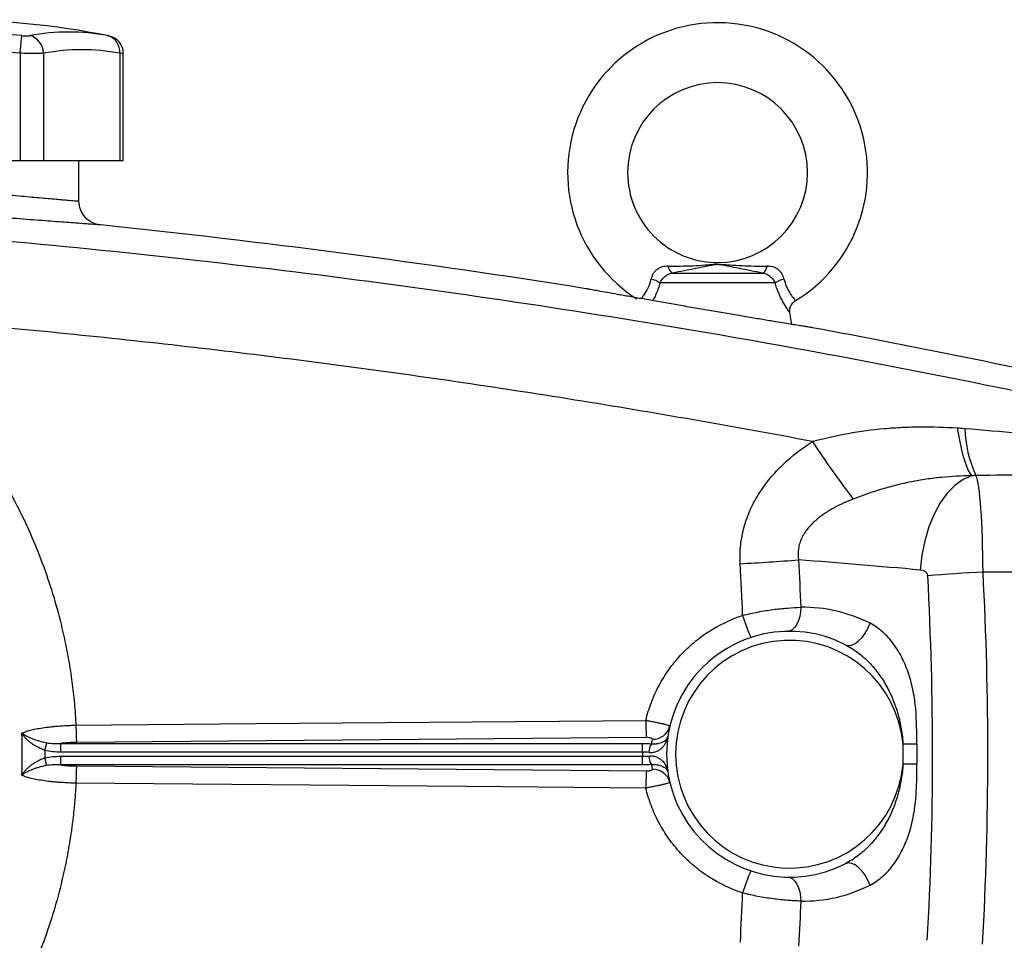
# Model space of a CAD drawing. Units: inches. Extents: x -31.9 to 64.3, y -21.4 to 31.6.
# Drawn here: x -23.5 to -17.1, y 4.6 to 10.6 of the extents above; entities that cross this region are included whole.
import ezdxf

# ---------------------------------------------------------------- set-up
doc = ezdxf.new("R2010")
doc.units = ezdxf.units.IN
doc.header["$MEASUREMENT"] = 0

msp = doc.modelspace()

# ---------------------------------------------------------------- linework, layer by layer
at = {"color": 7, "linetype": 'Continuous', "lineweight": 25}
for p, q in [((-23.5425, 10.3854), (-23.5316, 10.5013)), ((-22.961, 10.4999), (-22.9612, 10.5)), ((-23.5425, 10.3854), (-23.5425, 9.6807)), ((-23.389, 10.3854), (-23.389, 9.6807)), ((-22.889, 10.3854), (-22.889, 9.6807)), ((-22.8652, 9.6807), (-22.8652, 10.3841)), ((-24.5426, 9.6807), (-23.5425, 9.6807)), ((-23.5425, 9.6807), (-23.389, 9.6807)), ((-23.389, 9.6807), (-22.889, 9.6807)), ((-23.1567, 9.415), (-23.1567, 9.6807)), ((-22.889, 9.6807), (-22.8652, 9.6807)), ((-19.2608, 8.9426), (-18.6668, 8.9426)), ((-18.5864, 8.8781), (-19.3412, 8.8781)), ((-18.4761, 8.6052), (-18.489, 8.6823)), ((-15.0661, 6.9788), (-17.2209, 6.9788)), ((-19.4309, 5.8922), (-23.1725, 5.8603)), ((-23.3805, 5.8078), (-23.3672, 5.8575)), ((-23.2758, 5.7968), (-23.2758, 5.8539)), ((-23.2758, 5.8539), (-19.4558, 5.8539)), ((-19.4558, 5.7968), (-19.4558, 5.8539)), ((-17.6555, 5.8485), (-17.7462, 5.8485)), ((-17.7462, 5.7177), (-17.7462, 5.8485)), ((-17.6555, 5.8485), (-17.6555, 5.7177)), ((-23.3672, 5.7087), (-23.3805, 5.7584)), ((-19.4558, 5.7968), (-23.2758, 5.7968)), ((-23.2758, 5.7123), (-23.2758, 5.7694)), ((-23.2758, 5.7694), (-19.4558, 5.7694)), ((-19.4558, 5.7123), (-19.4558, 5.7694)), ((-19.4558, 5.7123), (-23.2758, 5.7123)), ((-23.1725, 5.7059), (-19.4309, 5.674)), ((-17.6555, 5.7177), (-17.7462, 5.7177))]:
    msp.add_line(p, q, dxfattribs=at)
at = {"color": 7, "linetype": 'Continuous', "lineweight": 25, "flags": 128}
for points in [[(-17.3909, 7.9261), (-17.3805, 7.8668), (-17.3693, 7.812), (-17.3575, 7.7624), (-17.3452, 7.7186), (-17.3325, 7.6812), (-17.3197, 7.6507), (-17.3069, 7.6273), (-17.2942, 7.6115)], [(-17.2942, 7.6115), (-17.3503, 7.5875), (-17.4045, 7.5491), (-17.4554, 7.4972), (-17.5018, 7.4332), (-17.5426, 7.3586), (-17.5768, 7.275), (-17.6036, 7.1847), (-17.6223, 7.0897), (-17.6325, 6.9924)], [(-18.4175, 6.7475), (-18.4189, 6.717), (-18.4236, 6.6876), (-18.4316, 6.6605), (-18.4425, 6.6367), (-18.4558, 6.6171), (-18.4712, 6.6025), (-18.4879, 6.5934), (-18.5055, 6.5901)], [(-18.1249, 6.5022), (-18.1061, 6.4973), (-18.0845, 6.4999), (-18.0613, 6.51), (-18.0376, 6.5271), (-18.0148, 6.5502), (-17.994, 6.5782), (-17.9764, 6.6095), (-17.9627, 6.6425)], [(-23.1762, 5.9736), (-22.9401, 5.9756), (-21.9958, 5.9837), (-19.4347, 6.0054)], [(-19.4347, 5.5608), (-19.6708, 5.5628), (-20.6151, 5.5708), (-23.1762, 5.5926)], [(-17.9627, 4.9237), (-17.9764, 4.9567), (-17.994, 4.988), (-18.0148, 5.016), (-18.0376, 5.0391), (-18.0613, 5.0562), (-18.0845, 5.0663), (-18.1061, 5.0689), (-18.1249, 5.064)], [(-18.5055, 4.9761), (-18.4879, 4.9728), (-18.4712, 4.9637), (-18.4558, 4.9491), (-18.4425, 4.9295), (-18.4316, 4.9057), (-18.4236, 4.8786), (-18.4189, 4.8492), (-18.4175, 4.8187)]]:
    msp.add_lwpolyline(points, dxfattribs=at)
at = {"color": 7, "linetype": 'Continuous', "lineweight": 25}
for centre, radius, start, end in [((-24.0425, 5.0351), 5.5709, 78.80816, 101.19272), ((-18.9638, 9.602), 0.9843, 301.31581, 237.3643), ((-24.0425, 5.0351), 5.4901, 84.66042, 95.33958), ((-23.2239, 9.1422), 1.3829, 79.35534, 100.64466), ((-23.5098, 10.3845), 0.1208, 0.4599, 75.41825), ((-22.9963, 10.397), 0.108, 353.86206, 75.04681), ((-22.9833, 10.384), 0.1181, 0.06009, 79.40915), ((-24.0425, 5.0351), 5.3737, 84.66042, 95.33958), ((-23.139, 9.0551), 1.3536, 79.35534, 100.64466), ((-18.9638, 9.602), 0.5906, 270.01802, 180), ((-18.9638, 9.602), 0.5906, 180, 270.01802), ((-19.2245, 8.9968), 0.0652, 188.1895, 236.24115), ((-18.703, 8.9968), 0.0652, 303.75885, 351.8105), ((-19.4741, 8.6498), 0.2641, 59.78402, 73.66286), ((-18.4535, 8.6498), 0.2641, 106.33714, 120.21598), ((-16.5663, 7.9428), 0.7746, 181.50368, 205.22517), ((-12.6336, 11.6013), 6.8375, 213.41036, 217.29213), ((-19.5455, 21.1619), 14.1468, 272.95958, 274.51346), ((-16.482, -6.9987), 13.9969, 93.02624, 94.51482), ((-18.4006, 5.7831), 0.9646, 63.00112, 91.0023), ((-17.8518, 6.9672), 0.9857, 196.0645, 205.0748), ((-18.4913, 5.7831), 0.8071, 63.00112, 296.99888), ((-18.4913, 5.7831), 0.748, 5.01457, 354.98543), ((-17.9062, 5.9994), 1.5285, 179.7725, 184.02116), ((-19.3883, 5.9964), 0.1149, 268.25326, 345.95274), ((-19.3096, 5.7967), 0.1044, 148.17105, 180.96872), ((-18.4913, 5.669), 0.9252, 166.7153, 168.60557), ((-18.4913, 5.7831), 0.9646, 179.18378, 180.81622), ((-19.3096, 5.7695), 0.1044, 179.03128, 211.82895), ((-18.4913, 5.8972), 0.9252, 191.39443, 193.2847), ((-17.9062, 5.5669), 1.5285, 175.97884, 180.2275), ((-19.3883, 5.5698), 0.1149, 14.04726, 91.74674), ((-17.8518, 4.599), 0.9857, 154.9252, 163.9355), ((-18.4006, 5.7831), 0.9646, 268.9977, 296.99888)]:
    msp.add_arc(centre, radius, start, end, dxfattribs=at)
for centre, major_axis, ratio, start_param, end_param in [((-17.2767, 6.9534), (0, 0.6693), 0.083475, 4.75036, 6.109859), ((-23.167, -23.6263), (43.8015, 0), 0.704682, 1.444103, 1.462488), ((-17.6396, 6.9534), (0.0559, 0), 0.704682, 0.037971, 1.444103), ((-61.3537, 5.7831), (43.8015, 0), 0.704682, 6.243584, 6.321157), ((-60.9908, 5.7831), (43.8015, 0), 0.719064, 6.243584, 6.321157)]:
    msp.add_ellipse(centre, major_axis=major_axis, ratio=ratio, start_param=start_param, end_param=end_param, dxfattribs=at)
for points, knots in [([(-23.5316, 10.5013), (-23.5263, 10.5008), (-23.5211, 10.5005), (-23.5109, 10.5), (-23.506, 10.4998), (-23.4969, 10.4998), (-23.4926, 10.5), (-23.4852, 10.5005), (-23.482, 10.5008), (-23.4794, 10.5013)], [0, 0, 0, 0, 0.25, 0.25, 0.5, 0.5, 0.75, 0.75, 1, 1, 1, 1]), ([(-23.389, 10.3854), (-23.3968, 10.385), (-23.4062, 10.3846), (-23.4226, 10.3842), (-23.4285, 10.3841), (-23.4408, 10.384), (-23.4472, 10.384), (-23.4671, 10.384), (-23.4817, 10.3841), (-23.5115, 10.3846), (-23.5269, 10.385), (-23.5425, 10.3854)], [0, 0, 0, 0, 0.25, 0.25, 0.375, 0.375, 0.5, 0.5, 0.75, 0.75, 1, 1, 1, 1]), ([(-24.9283, 9.5943), (-24.9283, 9.5943), (-24.9226, 9.5937), (-24.9056, 9.5916), (-24.8986, 9.5908), (-24.8816, 9.5888), (-24.8717, 9.5876), (-24.8383, 9.5837), (-24.811, 9.5805), (-24.7707, 9.5758), (-24.7623, 9.5748), (-24.745, 9.5728), (-24.7359, 9.5718), (-24.7081, 9.5686), (-24.6886, 9.5663), (-24.6273, 9.5594), (-24.5827, 9.5543), (-24.5223, 9.5476), (-24.5099, 9.5462), (-24.4849, 9.5435), (-24.4723, 9.5421), (-24.434, 9.5379), (-24.3819, 9.5322), (-24.3277, 9.5264), (-24.2862, 9.522), (-24.2722, 9.5205), (-24.244, 9.5175), (-24.2298, 9.516), (-24.1585, 9.5086), (-24.1012, 9.5027), (-24.0148, 9.4939), (-23.9859, 9.491), (-23.9424, 9.4867), (-23.9279, 9.4853), (-23.8992, 9.4824), (-23.8849, 9.481), (-23.8141, 9.4741), (-23.7589, 9.4688), (-23.6785, 9.4612), (-23.652, 9.4588), (-23.6007, 9.454), (-23.5758, 9.4517), (-23.5038, 9.4451), (-23.459, 9.4411), (-23.3968, 9.4356), (-23.3772, 9.4339), (-23.3404, 9.4307), (-23.3231, 9.4292), (-23.2909, 9.4264), (-23.276, 9.4251), (-23.2484, 9.4228), (-23.2358, 9.4217), (-23.2023, 9.4188), (-23.1854, 9.4174), (-23.1683, 9.416), (-23.164, 9.4156), (-23.1581, 9.4152), (-23.1567, 9.415), (-23.1567, 9.415)], [0, 0, 0, 0, 0.0625, 0.0625, 0.09375, 0.09375, 0.125, 0.125, 0.1875, 0.1875, 0.203125, 0.203125, 0.21875, 0.21875, 0.25, 0.25, 0.3125, 0.3125, 0.328125, 0.328125, 0.34375, 0.34375, 0.375, 0.40625, 0.40625, 0.421875, 0.421875, 0.4375, 0.4375, 0.5, 0.5, 0.53125, 0.53125, 0.546875, 0.546875, 0.5625, 0.5625, 0.625, 0.625, 0.65625, 0.65625, 0.6875, 0.6875, 0.75, 0.75, 0.78125, 0.78125, 0.8125, 0.8125, 0.84375, 0.84375, 0.875, 0.875, 0.9375, 0.9375, 0.96875, 0.96875, 1, 1, 1, 1]), ([(-23.0155, 9.2584), (-23.0155, 9.2584), (-23.0172, 9.2585), (-23.024, 9.259), (-23.0291, 9.2594), (-23.0492, 9.2608), (-23.069, 9.2622), (-23.1085, 9.265), (-23.1233, 9.2661), (-23.1557, 9.2685), (-23.1732, 9.2697), (-23.2111, 9.2725), (-23.2313, 9.274), (-23.2746, 9.2772), (-23.2976, 9.2789), (-23.3707, 9.2844), (-23.4233, 9.2884), (-23.5079, 9.295), (-23.5371, 9.2973), (-23.5823, 9.3008), (-23.5976, 9.3021), (-23.6286, 9.3045), (-23.6442, 9.3058), (-23.7229, 9.3121), (-23.7876, 9.3173), (-23.8708, 9.3243), (-23.8875, 9.3256), (-23.9213, 9.3285), (-23.9383, 9.3299), (-23.9893, 9.3342), (-24.0233, 9.3371), (-24.1248, 9.3458), (-24.192, 9.3517), (-24.2757, 9.3591), (-24.2924, 9.3606), (-24.3256, 9.3636), (-24.342, 9.3651), (-24.3907, 9.3695), (-24.4544, 9.3753), (-24.5156, 9.3809), (-24.5606, 9.3851), (-24.5754, 9.3865), (-24.6047, 9.3893), (-24.6193, 9.3906), (-24.6903, 9.3973), (-24.7427, 9.4023), (-24.8148, 9.4093), (-24.8377, 9.4115), (-24.8704, 9.4147), (-24.881, 9.4158), (-24.9014, 9.4178), (-24.9112, 9.4187), (-24.9585, 9.4234), (-24.9906, 9.4266), (-25.0299, 9.4305), (-25.0416, 9.4317), (-25.0615, 9.4337), (-25.0698, 9.4345), (-25.0831, 9.4359), (-25.0881, 9.4364), (-25.0948, 9.4371), (-25.0965, 9.4372), (-25.0965, 9.4372)], [0, 0, 0, 0, 0.03125, 0.03125, 0.0625, 0.0625, 0.125, 0.125, 0.15625, 0.15625, 0.1875, 0.1875, 0.21875, 0.21875, 0.25, 0.25, 0.3125, 0.3125, 0.34375, 0.34375, 0.359375, 0.359375, 0.375, 0.375, 0.4375, 0.4375, 0.453125, 0.453125, 0.46875, 0.46875, 0.5, 0.5, 0.5625, 0.5625, 0.578125, 0.578125, 0.59375, 0.59375, 0.625, 0.65625, 0.65625, 0.671875, 0.671875, 0.6875, 0.6875, 0.75, 0.75, 0.78125, 0.78125, 0.796875, 0.796875, 0.8125, 0.8125, 0.875, 0.875, 0.90625, 0.90625, 0.9375, 0.9375, 0.96875, 0.96875, 1, 1, 1, 1]), ([(-23.0155, 9.2584), (-23.0346, 9.2604), (-23.0534, 9.2659), (-23.0877, 9.2834), (-23.1033, 9.2953), (-23.1291, 9.3239), (-23.1393, 9.3406), (-23.1531, 9.3765), (-23.1567, 9.3958), (-23.1567, 9.415)], [0, 0, 0, 0, 0.25, 0.25, 0.5, 0.5, 0.75, 0.75, 1, 1, 1, 1]), ([(-25.2486, 9.2773), (-24.8212, 9.2504), (-24.3941, 9.2189), (-23.5407, 9.1464), (-23.1143, 9.1055), (-22.2628, 9.0143), (-21.8376, 8.9641), (-20.9883, 8.8543), (-20.5641, 8.7947), (-19.2938, 8.6021), (-18.4502, 8.4553), (-17.1894, 8.2075), (-16.7701, 8.1203), (-15.9334, 7.9368), (-15.5161, 7.8406), (-15.0999, 7.7398)], [0, 0, 0, 0, 0.125, 0.125, 0.25, 0.25, 0.375, 0.375, 0.5, 0.5, 0.75, 0.75, 0.875, 0.875, 1, 1, 1, 1]), ([(-19.2891, 8.9875), (-19.2953, 8.9875), (-19.3015, 8.9872), (-19.3139, 8.9856), (-19.32, 8.9844), (-19.3319, 8.9811), (-19.3377, 8.979), (-19.3488, 8.9737), (-19.3543, 8.9705), (-19.3646, 8.963), (-19.3693, 8.9588), (-19.378, 8.9494), (-19.382, 8.9442), (-19.3889, 8.9333), (-19.3918, 8.9276), (-19.3966, 8.9157), (-19.3985, 8.9096), (-19.3998, 8.9033)], [0, 0, 0, 0, 0.125, 0.125, 0.25, 0.25, 0.375, 0.375, 0.5, 0.5, 0.625, 0.625, 0.75, 0.75, 0.875, 0.875, 1, 1, 1, 1]), ([(-19.2891, 8.9875), (-19.2336, 8.9876), (-19.1795, 8.9884), (-19.0996, 8.992), (-19.0732, 8.9936), (-19.0337, 8.9966), (-19.0205, 8.9976), (-19.0004, 8.9991), (-18.9937, 8.9996), (-18.9798, 9.0004), (-18.9726, 9.0007), (-18.9581, 9.0007), (-18.9509, 9.0005), (-18.9368, 8.9998), (-18.93, 8.9994), (-18.9097, 8.9979), (-18.8964, 8.9968), (-18.8565, 8.9938), (-18.8299, 8.9921), (-18.7493, 8.9884), (-18.6945, 8.9876), (-18.6385, 8.9875)], [0, 0, 0, 0, 0.25, 0.25, 0.375, 0.375, 0.4375, 0.4375, 0.46875, 0.46875, 0.5, 0.5, 0.53125, 0.53125, 0.5625, 0.5625, 0.625, 0.625, 0.75, 0.75, 1, 1, 1, 1]), ([(-18.6668, 8.9426), (-18.7205, 8.9524), (-18.7718, 8.9622), (-18.8448, 8.9769), (-18.8685, 8.9818), (-18.9035, 8.9888), (-18.915, 8.9912), (-18.9326, 8.9944), (-18.9385, 8.9954), (-18.948, 8.9967), (-18.9513, 8.9971), (-18.9581, 8.9976), (-18.9618, 8.9977), (-18.969, 8.9976), (-18.9726, 8.9974), (-18.9793, 8.9967), (-18.9825, 8.9963), (-18.9917, 8.995), (-18.9975, 8.9939), (-19.0149, 8.9907), (-19.0263, 8.9884), (-19.061, 8.9814), (-19.0846, 8.9765), (-19.133, 8.9668), (-19.1577, 8.962), (-19.2083, 8.9523), (-19.2342, 8.9474), (-19.2608, 8.9426)], [0, 0, 0, 0, 0.25, 0.25, 0.375, 0.375, 0.4375, 0.4375, 0.46875, 0.46875, 0.484375, 0.484375, 0.5, 0.5, 0.515625, 0.515625, 0.53125, 0.53125, 0.5625, 0.5625, 0.625, 0.625, 0.75, 0.75, 0.875, 0.875, 1, 1, 1, 1]), ([(-18.5278, 8.9033), (-18.5291, 8.9096), (-18.531, 8.9157), (-18.5358, 8.9277), (-18.5388, 8.9334), (-18.5456, 8.9443), (-18.5495, 8.9494), (-18.5584, 8.9589), (-18.5632, 8.9631), (-18.5733, 8.9705), (-18.5787, 8.9737), (-18.5899, 8.979), (-18.5959, 8.9812), (-18.6137, 8.9861), (-18.626, 8.9875), (-18.6385, 8.9875)], [0, 0, 0, 0, 0.125, 0.125, 0.25, 0.25, 0.375, 0.375, 0.5, 0.5, 0.625, 0.625, 0.75, 0.75, 1, 1, 1, 1]), ([(-19.3412, 8.8781), (-19.3378, 8.886), (-19.3334, 8.8936), (-19.3227, 8.908), (-19.3165, 8.9146), (-19.3061, 8.9234), (-19.3024, 8.9261), (-19.2948, 8.9309), (-19.2908, 8.9331), (-19.2786, 8.9387), (-19.2698, 8.9413), (-19.2608, 8.9426)], [0, 0, 0, 0, 0.25, 0.25, 0.5, 0.5, 0.625, 0.625, 0.75, 0.75, 1, 1, 1, 1]), ([(-18.6668, 8.9426), (-18.6578, 8.9413), (-18.6492, 8.9388), (-18.6327, 8.9313), (-18.6251, 8.9264), (-18.6147, 8.9177), (-18.6113, 8.9145), (-18.6051, 8.9079), (-18.6023, 8.9045), (-18.5943, 8.8937), (-18.5898, 8.886), (-18.5864, 8.8781)], [0, 0, 0, 0, 0.25, 0.25, 0.5, 0.5, 0.625, 0.625, 0.75, 0.75, 1, 1, 1, 1]), ([(-18.582, 8.6226), (-18.5956, 8.6248), (-18.6096, 8.6272), (-18.6384, 8.632), (-18.6533, 8.6345), (-18.6988, 8.6421), (-18.7301, 8.6473), (-18.7947, 8.6582), (-18.8279, 8.6638), (-18.8793, 8.6725), (-18.8967, 8.6755), (-18.9314, 8.6814), (-18.9488, 8.6844), (-19.0012, 8.6934), (-19.0363, 8.6994), (-19.0893, 8.7085), (-19.107, 8.7116), (-19.1425, 8.7177), (-19.1603, 8.7208), (-19.248, 8.7361), (-19.3158, 8.7479), (-19.3975, 8.7624), (-19.4136, 8.7652), (-19.445, 8.7708), (-19.4604, 8.7735), (-19.5054, 8.7815), (-19.5341, 8.7866), (-19.575, 8.7939), (-19.5883, 8.7963), (-19.6142, 8.801), (-19.6267, 8.8032), (-19.6624, 8.8096), (-19.6842, 8.8136), (-19.7237, 8.8207), (-19.7415, 8.8239), (-19.7725, 8.8295), (-19.7854, 8.8319), (-19.8063, 8.8357), (-19.8142, 8.8371), (-19.8223, 8.8386), (-19.8243, 8.839), (-19.8263, 8.8393), (-19.8268, 8.8394), (-19.8273, 8.8395), (-19.8275, 8.8396), (-19.8276, 8.8396), (-19.8277, 8.8396), (-19.8277, 8.8396)], [0, 0, 0, 0, 0.03125, 0.03125, 0.0625, 0.0625, 0.125, 0.125, 0.1875, 0.1875, 0.21875, 0.21875, 0.25, 0.25, 0.3125, 0.3125, 0.34375, 0.34375, 0.375, 0.375, 0.5, 0.5, 0.53125, 0.53125, 0.5625, 0.5625, 0.625, 0.625, 0.65625, 0.65625, 0.6875, 0.6875, 0.75, 0.75, 0.8125, 0.8125, 0.875, 0.875, 0.9375, 0.9375, 0.96875, 0.96875, 0.984375, 0.984375, 0.992188, 0.992188, 1, 1, 1, 1]), ([(-18.4883, 8.6823), (-18.489, 8.6867), (-18.4911, 8.7), (-18.4858, 8.7227), (-18.4727, 8.7463), (-18.4583, 8.7561), (-18.4516, 8.7607)], [0, 0, 0, 0, 0.144018, 0.438571, 0.739782, 1, 1, 1, 1]), ([(-24.6153, 8.6648), (-24.6052, 8.6572), (-24.5849, 8.642), (-24.555, 8.6187), (-24.5252, 8.5952), (-24.4958, 8.5714), (-24.4666, 8.5473), (-24.4376, 8.5229), (-24.409, 8.4983), (-24.3806, 8.4733), (-24.3525, 8.4481), (-24.3247, 8.4225), (-24.2972, 8.3967), (-24.2699, 8.3706), (-24.2429, 8.3442), (-24.2161, 8.3175), (-24.1897, 8.2906), (-24.1635, 8.2633), (-24.1376, 8.2358), (-24.1119, 8.2079), (-24.0866, 8.1798), (-24.0615, 8.1514), (-24.0367, 8.1227), (-23.9752, 8.0501), (-23.8809, 7.9308), (-23.7611, 7.7596), (-23.6514, 7.5818), (-23.5521, 7.3976), (-23.4635, 7.2078), (-23.3861, 7.0132), (-23.3203, 6.8145), (-23.278, 6.6564), (-23.2519, 6.5415), (-23.2374, 6.4711), (-23.2244, 6.4005), (-23.2127, 6.3298), (-23.2025, 6.2589), (-23.1937, 6.1878), (-23.1864, 6.1166), (-23.1804, 6.0452), (-23.1776, 5.9975), (-23.1762, 5.9736)], [0, 0, 0, 0, 0.012057, 0.0241, 0.036131, 0.048152, 0.060164, 0.072167, 0.084164, 0.096156, 0.108143, 0.120128, 0.132112, 0.144096, 0.15608, 0.168068, 0.18006, 0.192056, 0.20406, 0.216071, 0.228092, 0.240123, 0.252167, 0.264223, 0.330681, 0.396899, 0.463098, 0.529502, 0.596082, 0.662416, 0.728728, 0.795241, 0.818084, 0.840884, 0.863649, 0.886388, 0.909109, 0.931822, 0.954536, 0.977259, 1, 1, 1, 1]), ([(-18.3412, 7.8363), (-18.8597, 7.9343), (-19.3794, 8.0251), (-20.4214, 8.1923), (-20.9437, 8.2687), (-21.9898, 8.4069), (-22.5138, 8.4687), (-23.5634, 8.5778), (-24.0891, 8.625), (-24.6153, 8.6648)], [0, 0, 0, 0, 0.25, 0.25, 0.5, 0.5, 0.75, 0.75, 1, 1, 1, 1]), ([(-18.3411, 8.5834), (-18.3411, 8.5834), (-18.3414, 8.5835), (-18.3425, 8.5837), (-18.3434, 8.5838), (-18.3469, 8.5844), (-18.3504, 8.5849), (-18.3599, 8.5864), (-18.366, 8.5874), (-18.3807, 8.5897), (-18.3894, 8.5911), (-18.4093, 8.5943), (-18.4207, 8.5961), (-18.4398, 8.5992), (-18.4466, 8.6003), (-18.4607, 8.6026), (-18.4681, 8.6038), (-18.5064, 8.6101), (-18.5417, 8.6159), (-18.582, 8.6226)], [0, 0, 0, 0, 0.0625, 0.0625, 0.125, 0.125, 0.25, 0.25, 0.375, 0.375, 0.5, 0.5, 0.625, 0.625, 0.6875, 0.6875, 0.75, 0.75, 1, 1, 1, 1]), ([(-18.3412, 7.8363), (-18.2635, 7.8576), (-18.1855, 7.8755), (-18.0286, 7.9038), (-17.9497, 7.9143), (-17.8304, 7.925), (-17.7905, 7.9276), (-17.7107, 7.9314), (-17.6707, 7.9324), (-17.5509, 7.9333), (-17.471, 7.931), (-17.3909, 7.9261)], [0, 0, 0, 0, 0.25, 0.25, 0.5, 0.5, 0.625, 0.625, 0.75, 0.75, 1, 1, 1, 1]), ([(-18.8151, 7.0339), (-18.8174, 7.0751), (-18.8163, 7.1164), (-18.8074, 7.1974), (-18.7997, 7.2373), (-18.7834, 7.296), (-18.7772, 7.3154), (-18.7631, 7.354), (-18.7553, 7.373), (-18.73, 7.4287), (-18.7105, 7.4643), (-18.6668, 7.5326), (-18.6427, 7.5653), (-18.5901, 7.6282), (-18.5621, 7.6579), (-18.474, 7.742), (-18.4098, 7.7916), (-18.3412, 7.8363)], [0, 0, 0, 0, 0.125, 0.125, 0.25, 0.25, 0.3125, 0.3125, 0.375, 0.375, 0.5, 0.5, 0.625, 0.625, 0.75, 0.75, 1, 1, 1, 1]), ([(-17.2942, 7.6115), (-17.3609, 7.6107), (-17.4274, 7.6072), (-17.527, 7.5975), (-17.5602, 7.5934), (-17.6264, 7.5837), (-17.6594, 7.5781), (-17.7576, 7.5587), (-17.8221, 7.5425), (-17.9491, 7.5044), (-18.0117, 7.4824), (-18.0733, 7.4585)], [0, 0, 0, 0, 0.25, 0.25, 0.375, 0.375, 0.5, 0.5, 0.75, 0.75, 1, 1, 1, 1]), ([(-18.0733, 7.4585), (-18.1179, 7.4412), (-18.1614, 7.4216), (-18.2241, 7.3869), (-18.2446, 7.3745), (-18.2844, 7.3472), (-18.3037, 7.3324), (-18.3309, 7.3083), (-18.3396, 7.3), (-18.3565, 7.2825), (-18.3646, 7.2733), (-18.3798, 7.2542), (-18.387, 7.2443), (-18.4001, 7.2237), (-18.4061, 7.2129), (-18.4165, 7.1909), (-18.4209, 7.1796), (-18.4281, 7.1563), (-18.4309, 7.1443), (-18.4363, 7.1079), (-18.4361, 7.0831), (-18.4323, 7.0589)], [0, 0, 0, 0, 0.25, 0.25, 0.375, 0.375, 0.5, 0.5, 0.5625, 0.5625, 0.625, 0.625, 0.6875, 0.6875, 0.75, 0.75, 0.8125, 0.8125, 0.875, 0.875, 1, 1, 1, 1]), ([(-18.799, 6.6944), (-18.7823, 6.6987), (-18.7655, 6.7027), (-18.7322, 6.7101), (-18.7156, 6.7136), (-18.6659, 6.7231), (-18.633, 6.7285), (-18.5841, 6.735), (-18.5679, 6.7369), (-18.5362, 6.7402), (-18.5207, 6.7416), (-18.4749, 6.7452), (-18.4456, 6.7467), (-18.4175, 6.7475)], [0, 0, 0, 0, 0.125, 0.125, 0.25, 0.25, 0.5, 0.5, 0.625, 0.625, 0.75, 0.75, 1, 1, 1, 1]), ([(-19.4347, 6.0054), (-19.4251, 6.0455), (-19.413, 6.0846), (-19.3841, 6.1606), (-19.3673, 6.1976), (-19.3385, 6.2515), (-19.3283, 6.2692), (-19.3067, 6.3041), (-19.2953, 6.3213), (-19.2596, 6.3713), (-19.234, 6.4029), (-19.1788, 6.4625), (-19.1494, 6.4906), (-19.1024, 6.53), (-19.0862, 6.5428), (-19.0531, 6.5671), (-19.0363, 6.5787), (-18.9505, 6.6337), (-18.8772, 6.6687), (-18.799, 6.6944)], [0, 0, 0, 0, 0.125, 0.125, 0.25, 0.25, 0.3125, 0.3125, 0.375, 0.375, 0.5, 0.5, 0.625, 0.625, 0.6875, 0.6875, 0.75, 0.75, 1, 1, 1, 1]), ([(-17.6555, 5.8485), (-17.6555, 5.9263), (-17.6559, 6.0041), (-17.6665, 6.1195), (-17.6717, 6.1578), (-17.6827, 6.2148), (-17.687, 6.2338), (-17.6966, 6.2713), (-17.702, 6.2897), (-17.7198, 6.344), (-17.7339, 6.379), (-17.7591, 6.4293), (-17.7681, 6.4456), (-17.7872, 6.477), (-17.7973, 6.4921), (-17.8188, 6.521), (-17.8301, 6.5348), (-17.854, 6.5612), (-17.8665, 6.5736), (-17.9053, 6.608), (-17.9329, 6.6274), (-17.9627, 6.6425)], [0, 0, 0, 0, 0.25, 0.25, 0.375, 0.375, 0.4375, 0.4375, 0.5, 0.5, 0.625, 0.625, 0.6875, 0.6875, 0.75, 0.75, 0.8125, 0.8125, 0.875, 0.875, 1, 1, 1, 1]), ([(-18.1249, 6.5022), (-18.0959, 6.4874), (-18.0684, 6.47), (-18.0293, 6.4405), (-18.0166, 6.43), (-17.9921, 6.4082), (-17.9802, 6.3969), (-17.946, 6.3616), (-17.9247, 6.3361), (-17.8858, 6.2829), (-17.8682, 6.2551), (-17.8443, 6.2117), (-17.8368, 6.1968), (-17.8227, 6.1669), (-17.8161, 6.1518), (-17.7977, 6.1061), (-17.7873, 6.075), (-17.7698, 6.0119), (-17.7628, 5.9798), (-17.752, 5.9146), (-17.7483, 5.8816), (-17.7462, 5.8485)], [0, 0, 0, 0, 0.125, 0.125, 0.1875, 0.1875, 0.25, 0.25, 0.375, 0.375, 0.5, 0.5, 0.5625, 0.5625, 0.625, 0.625, 0.75, 0.75, 0.875, 0.875, 1, 1, 1, 1]), ([(-23.5313, 5.9211), (-23.5247, 5.9245), (-23.5169, 5.9278), (-23.4986, 5.9342), (-23.488, 5.9374), (-23.4649, 5.9433), (-23.4523, 5.9461), (-23.4248, 5.9515), (-23.4099, 5.9541), (-23.3784, 5.9588), (-23.362, 5.9609), (-23.3362, 5.9638), (-23.3274, 5.9647), (-23.3095, 5.9664), (-23.3003, 5.9672), (-23.2725, 5.9694), (-23.2536, 5.9706), (-23.2249, 5.972), (-23.2153, 5.9724), (-23.1959, 5.9731), (-23.186, 5.9734), (-23.1762, 5.9736)], [0, 0, 0, 0, 0.125, 0.125, 0.25, 0.25, 0.375, 0.375, 0.5, 0.5, 0.625, 0.625, 0.6875, 0.6875, 0.75, 0.75, 0.875, 0.875, 0.9375, 0.9375, 1, 1, 1, 1]), ([(-23.1762, 5.9736), (-23.1761, 5.9608), (-23.1759, 5.948), (-23.1755, 5.9237), (-23.1752, 5.9123), (-23.1745, 5.892), (-23.1741, 5.8831), (-23.1733, 5.8689), (-23.1729, 5.8636), (-23.1725, 5.8603)], [0, 0, 0, 0, 0.25, 0.25, 0.5, 0.5, 0.75, 0.75, 1, 1, 1, 1]), ([(-19.4347, 6.0054), (-19.4242, 6.0036), (-19.4139, 6.0017), (-19.3936, 5.9979), (-19.3835, 5.9959), (-19.3644, 5.992), (-19.3552, 5.9901), (-19.3378, 5.9863), (-19.3298, 5.9844), (-19.3152, 5.981), (-19.3085, 5.9793), (-19.2971, 5.9763), (-19.2923, 5.975), (-19.2845, 5.9725), (-19.2815, 5.9715), (-19.2776, 5.9698), (-19.2767, 5.9691), (-19.2768, 5.9686)], [0, 0, 0, 0, 0.125, 0.125, 0.25, 0.25, 0.375, 0.375, 0.5, 0.5, 0.625, 0.625, 0.75, 0.75, 0.875, 0.875, 1, 1, 1, 1]), ([(-23.3672, 5.8575), (-23.3861, 5.8609), (-23.404, 5.8651), (-23.4294, 5.8721), (-23.4377, 5.8746), (-23.4534, 5.8798), (-23.4609, 5.8825), (-23.475, 5.8881), (-23.4818, 5.8909), (-23.4943, 5.8968), (-23.5001, 5.8997), (-23.5107, 5.9057), (-23.5155, 5.9087), (-23.522, 5.9134), (-23.5241, 5.9149), (-23.5279, 5.918), (-23.5297, 5.9196), (-23.5313, 5.9211)], [0, 0, 0, 0, 0.25, 0.25, 0.375, 0.375, 0.5, 0.5, 0.625, 0.625, 0.75, 0.75, 0.875, 0.875, 0.9375, 0.9375, 1, 1, 1, 1]), ([(-23.3805, 5.8078), (-23.3983, 5.8144), (-23.415, 5.8222), (-23.4387, 5.8351), (-23.4464, 5.8397), (-23.4609, 5.849), (-23.4677, 5.8538), (-23.4807, 5.8636), (-23.4869, 5.8687), (-23.4982, 5.8789), (-23.5034, 5.8841), (-23.513, 5.8945), (-23.5173, 5.8997), (-23.5231, 5.9077), (-23.5249, 5.9104), (-23.5283, 5.9157), (-23.5299, 5.9185), (-23.5313, 5.9211)], [0, 0, 0, 0, 0.25, 0.25, 0.375, 0.375, 0.5, 0.5, 0.625, 0.625, 0.75, 0.75, 0.875, 0.875, 0.9375, 0.9375, 1, 1, 1, 1]), ([(-19.3918, 5.8816), (-19.3915, 5.883), (-19.3922, 5.8844), (-19.3957, 5.887), (-19.3985, 5.8882), (-19.4058, 5.8902), (-19.4103, 5.891), (-19.4202, 5.892), (-19.4256, 5.8922), (-19.4309, 5.8922)], [0, 0, 0, 0, 0.25, 0.25, 0.5, 0.5, 0.75, 0.75, 1, 1, 1, 1]), ([(-19.414, 5.795), (-19.4042, 5.794), (-19.3948, 5.7943), (-19.3768, 5.7972), (-19.3685, 5.7997), (-19.3532, 5.8063), (-19.3462, 5.8104), (-19.3339, 5.8195), (-19.3284, 5.8245), (-19.3186, 5.8352), (-19.3142, 5.841), (-19.3067, 5.8529), (-19.3034, 5.859), (-19.2978, 5.8715), (-19.2955, 5.8779), (-19.2917, 5.891), (-19.2903, 5.8978), (-19.2892, 5.9045)], [0, 0, 0, 0, 0.125, 0.125, 0.25, 0.25, 0.375, 0.375, 0.5, 0.5, 0.625, 0.625, 0.75, 0.75, 0.875, 0.875, 1, 1, 1, 1]), ([(-19.3983, 5.8518), (-19.3889, 5.8508), (-19.3801, 5.8507), (-19.3635, 5.8518), (-19.3561, 5.8529), (-19.3425, 5.856), (-19.3364, 5.8579), (-19.3255, 5.8623), (-19.3208, 5.8648), (-19.3123, 5.87), (-19.3087, 5.8728), (-19.3023, 5.8787), (-19.2997, 5.8817), (-19.2952, 5.8879), (-19.2934, 5.8911), (-19.2907, 5.8977), (-19.2898, 5.9011), (-19.2892, 5.9045)], [0, 0, 0, 0, 0.125, 0.125, 0.25, 0.25, 0.375, 0.375, 0.5, 0.5, 0.625, 0.625, 0.75, 0.75, 0.875, 0.875, 1, 1, 1, 1]), ([(-23.3672, 5.8575), (-23.3521, 5.8548), (-23.3369, 5.8537), (-23.3064, 5.853), (-23.2911, 5.8533), (-23.2758, 5.8539)], [0, 0, 0, 0, 0.5, 0.5, 1, 1, 1, 1]), ([(-23.1725, 5.8603), (-23.1904, 5.8601), (-23.208, 5.8595), (-23.2339, 5.8579), (-23.2424, 5.8572), (-23.2593, 5.8557), (-23.2677, 5.8549), (-23.2758, 5.8539)], [0, 0, 0, 0, 0.5, 0.5, 0.75, 0.75, 1, 1, 1, 1]), ([(-23.3805, 5.7584), (-23.3983, 5.7518), (-23.415, 5.7441), (-23.4387, 5.7311), (-23.4464, 5.7265), (-23.4609, 5.7172), (-23.4677, 5.7124), (-23.4807, 5.7026), (-23.4869, 5.6975), (-23.4982, 5.6873), (-23.5035, 5.6822), (-23.513, 5.6718), (-23.5173, 5.6665), (-23.5231, 5.6585), (-23.525, 5.6558), (-23.5283, 5.6505), (-23.5299, 5.6478), (-23.5313, 5.6451)], [0, 0, 0, 0, 0.25, 0.25, 0.375, 0.375, 0.5, 0.5, 0.625, 0.625, 0.75, 0.75, 0.875, 0.875, 0.9375, 0.9375, 1, 1, 1, 1]), ([(-19.414, 5.7712), (-19.4042, 5.7722), (-19.3948, 5.7719), (-19.3814, 5.7697), (-19.377, 5.7687), (-19.3686, 5.7663), (-19.3646, 5.7648), (-19.3532, 5.7599), (-19.3463, 5.7558), (-19.3338, 5.7467), (-19.3283, 5.7416), (-19.3137, 5.7256), (-19.3062, 5.7134), (-19.2978, 5.6946), (-19.2955, 5.6882), (-19.2917, 5.6751), (-19.2903, 5.6684), (-19.2892, 5.6617)], [0, 0, 0, 0, 0.125, 0.125, 0.1875, 0.1875, 0.25, 0.25, 0.375, 0.375, 0.5, 0.5, 0.75, 0.75, 0.875, 0.875, 1, 1, 1, 1]), ([(-23.3672, 5.7087), (-23.3861, 5.7053), (-23.404, 5.7011), (-23.4294, 5.6941), (-23.4377, 5.6916), (-23.4534, 5.6864), (-23.4609, 5.6837), (-23.4751, 5.6782), (-23.4818, 5.6753), (-23.4943, 5.6695), (-23.5001, 5.6665), (-23.5107, 5.6605), (-23.5156, 5.6575), (-23.5221, 5.6529), (-23.5241, 5.6513), (-23.5279, 5.6482), (-23.5297, 5.6467), (-23.5313, 5.6451)], [0, 0, 0, 0, 0.25, 0.25, 0.375, 0.375, 0.5, 0.5, 0.625, 0.625, 0.75, 0.75, 0.875, 0.875, 0.9375, 0.9375, 1, 1, 1, 1]), ([(-23.2758, 5.7123), (-23.2911, 5.7129), (-23.3064, 5.7132), (-23.3369, 5.7125), (-23.3521, 5.7114), (-23.3672, 5.7087)], [0, 0, 0, 0, 0.5, 0.5, 1, 1, 1, 1]), ([(-23.2758, 5.7123), (-23.2677, 5.7113), (-23.2594, 5.7105), (-23.2425, 5.709), (-23.2339, 5.7083), (-23.2081, 5.7067), (-23.1905, 5.7061), (-23.1725, 5.7059)], [0, 0, 0, 0, 0.25, 0.25, 0.5, 0.5, 1, 1, 1, 1]), ([(-23.1725, 5.7059), (-23.1729, 5.7026), (-23.1733, 5.6973), (-23.1741, 5.6831), (-23.1745, 5.6742), (-23.1752, 5.6539), (-23.1755, 5.6425), (-23.1759, 5.6182), (-23.1761, 5.6054), (-23.1762, 5.5926)], [0, 0, 0, 0, 0.25, 0.25, 0.5, 0.5, 0.75, 0.75, 1, 1, 1, 1]), ([(-19.3983, 5.7144), (-19.3888, 5.7154), (-19.3801, 5.7155), (-19.3637, 5.7145), (-19.3561, 5.7133), (-19.3425, 5.7102), (-19.3364, 5.7083), (-19.3255, 5.7039), (-19.3208, 5.7014), (-19.3081, 5.6936), (-19.3019, 5.6876), (-19.2952, 5.6783), (-19.2934, 5.6751), (-19.2907, 5.6685), (-19.2898, 5.6651), (-19.2892, 5.6617)], [0, 0, 0, 0, 0.125, 0.125, 0.25, 0.25, 0.375, 0.375, 0.5, 0.5, 0.75, 0.75, 0.875, 0.875, 1, 1, 1, 1]), ([(-17.7462, 5.7177), (-17.7483, 5.6846), (-17.752, 5.6516), (-17.7627, 5.5868), (-17.7697, 5.5548), (-17.787, 5.4919), (-17.7974, 5.4609), (-17.8157, 5.4153), (-17.8223, 5.4002), (-17.8363, 5.3702), (-17.8439, 5.3554), (-17.8678, 5.3117), (-17.8855, 5.2837), (-17.9147, 5.2438), (-17.9248, 5.2308), (-17.946, 5.2055), (-17.9571, 5.1932), (-17.9915, 5.1577), (-18.0159, 5.1359), (-18.068, 5.0965), (-18.0958, 5.0788), (-18.1249, 5.064)], [0, 0, 0, 0, 0.125, 0.125, 0.25, 0.25, 0.375, 0.375, 0.4375, 0.4375, 0.5, 0.5, 0.625, 0.625, 0.6875, 0.6875, 0.75, 0.75, 0.875, 0.875, 1, 1, 1, 1]), ([(-17.9627, 4.9237), (-17.9478, 4.9312), (-17.9334, 4.9399), (-17.9055, 4.9593), (-17.8919, 4.9701), (-17.8531, 5.0045), (-17.8296, 5.0306), (-17.7976, 5.0738), (-17.7874, 5.0889), (-17.7682, 5.1205), (-17.7592, 5.1367), (-17.7342, 5.1865), (-17.7201, 5.2214), (-17.7022, 5.2758), (-17.6968, 5.2944), (-17.6872, 5.3317), (-17.6829, 5.3505), (-17.6719, 5.4071), (-17.6667, 5.4453), (-17.6595, 5.5225), (-17.6575, 5.5614), (-17.6555, 5.6395), (-17.6555, 5.6786), (-17.6555, 5.7177)], [0, 0, 0, 0, 0.0625, 0.0625, 0.125, 0.125, 0.25, 0.25, 0.3125, 0.3125, 0.375, 0.375, 0.5, 0.5, 0.5625, 0.5625, 0.625, 0.625, 0.75, 0.75, 0.875, 0.875, 1, 1, 1, 1]), ([(-23.1763, 5.5926), (-23.1811, 5.5927), (-23.1861, 5.5928), (-23.1959, 5.5931), (-23.2008, 5.5932), (-23.2153, 5.5938), (-23.225, 5.5942), (-23.2537, 5.5956), (-23.2725, 5.5968), (-23.3003, 5.599), (-23.3095, 5.5998), (-23.3275, 5.6015), (-23.3362, 5.6025), (-23.362, 5.6053), (-23.3785, 5.6075), (-23.4099, 5.6122), (-23.4249, 5.6147), (-23.4523, 5.6201), (-23.465, 5.6229), (-23.4881, 5.6289), (-23.4986, 5.632), (-23.5169, 5.6384), (-23.5248, 5.6417), (-23.5313, 5.6451)], [0, 0, 0, 0, 0.03125, 0.03125, 0.0625, 0.0625, 0.125, 0.125, 0.25, 0.25, 0.3125, 0.3125, 0.375, 0.375, 0.5, 0.5, 0.625, 0.625, 0.75, 0.75, 0.875, 0.875, 1, 1, 1, 1]), ([(-19.4309, 5.674), (-19.4256, 5.674), (-19.4202, 5.6742), (-19.4103, 5.6752), (-19.4058, 5.676), (-19.3985, 5.678), (-19.3957, 5.6792), (-19.3922, 5.6818), (-19.3915, 5.6832), (-19.3918, 5.6846)], [0, 0, 0, 0, 0.25, 0.25, 0.5, 0.5, 0.75, 0.75, 1, 1, 1, 1]), ([(-23.1762, 5.5926), (-23.1769, 5.5799), (-23.1783, 5.5547), (-23.181, 5.5169), (-23.1839, 5.4791), (-23.1874, 5.4413), (-23.1912, 5.4036), (-23.1954, 5.366), (-23.2, 5.3283), (-23.205, 5.2908), (-23.2104, 5.2533), (-23.2162, 5.2158), (-23.2224, 5.1784), (-23.229, 5.141), (-23.236, 5.1036), (-23.2434, 5.0664), (-23.2512, 5.0291), (-23.2594, 4.9919), (-23.2808, 4.8991), (-23.3202, 4.7519), (-23.3861, 4.5531), (-23.4635, 4.3585), (-23.552, 4.1688), (-23.6512, 3.9848), (-23.7606, 3.8073), (-23.8801, 3.6365), (-23.982, 3.5074), (-24.0602, 3.4159), (-24.1108, 3.3593), (-24.1624, 3.3037), (-24.2152, 3.2494), (-24.269, 3.1961), (-24.324, 3.1441), (-24.38, 3.0932), (-24.4371, 3.0434), (-24.4954, 2.9949), (-24.5547, 2.9474), (-24.595, 2.9167), (-24.6153, 2.9014)], [0, 0, 0, 0, 0.012037, 0.024068, 0.036094, 0.048117, 0.060137, 0.072157, 0.084177, 0.096199, 0.108224, 0.120253, 0.132288, 0.14433, 0.156381, 0.168441, 0.180512, 0.192596, 0.204693, 0.271216, 0.337543, 0.403895, 0.470497, 0.536752, 0.602808, 0.668886, 0.735206, 0.759357, 0.78346, 0.807526, 0.831566, 0.85559, 0.879608, 0.903633, 0.927673, 0.951741, 0.975846, 1, 1, 1, 1]), ([(-19.2768, 5.5976), (-19.2767, 5.5971), (-19.2776, 5.5964), (-19.2815, 5.5947), (-19.2845, 5.5937), (-19.2923, 5.5912), (-19.2971, 5.5899), (-19.3085, 5.5869), (-19.3152, 5.5852), (-19.3298, 5.5818), (-19.3378, 5.5799), (-19.3552, 5.5761), (-19.3644, 5.5742), (-19.3835, 5.5703), (-19.3936, 5.5683), (-19.4139, 5.5645), (-19.4242, 5.5626), (-19.4347, 5.5608)], [0, 0, 0, 0, 0.125, 0.125, 0.25, 0.25, 0.375, 0.375, 0.5, 0.5, 0.625, 0.625, 0.75, 0.75, 0.875, 0.875, 1, 1, 1, 1]), ([(-18.799, 4.8718), (-18.8772, 4.8975), (-18.9505, 4.9325), (-19.0363, 4.9875), (-19.0531, 4.9991), (-19.0862, 5.0234), (-19.1024, 5.0362), (-19.1494, 5.0756), (-19.1788, 5.1037), (-19.234, 5.1633), (-19.2596, 5.1949), (-19.2953, 5.2449), (-19.3067, 5.2621), (-19.3283, 5.297), (-19.3385, 5.3147), (-19.3673, 5.3686), (-19.3841, 5.4056), (-19.413, 5.4816), (-19.4251, 5.5207), (-19.4347, 5.5608)], [0, 0, 0, 0, 0.25, 0.25, 0.3125, 0.3125, 0.375, 0.375, 0.5, 0.5, 0.625, 0.625, 0.6875, 0.6875, 0.75, 0.75, 0.875, 0.875, 1, 1, 1, 1]), ([(-18.4175, 4.8187), (-18.4316, 4.8191), (-18.446, 4.8197), (-18.4755, 4.8212), (-18.4904, 4.8222), (-18.5362, 4.8258), (-18.5678, 4.8291), (-18.6167, 4.8356), (-18.6332, 4.838), (-18.6662, 4.8434), (-18.6828, 4.8463), (-18.7324, 4.8559), (-18.7656, 4.8633), (-18.799, 4.8718)], [0, 0, 0, 0, 0.125, 0.125, 0.25, 0.25, 0.5, 0.5, 0.625, 0.625, 0.75, 0.75, 1, 1, 1, 1])]:
    msp.add_open_spline(points, degree=3, knots=knots, dxfattribs=at)
at = {"color": 8, "linetype": 'Continuous', "lineweight": 25}
msp.add_open_spline([(-22.9685, 10.5013), (-22.9646, 10.5006), (-22.9621, 10.5001), (-22.961, 10.4999)], degree=3, dxfattribs=at)
for points, knots in [([(-22.8676, 10.3841), (-22.867, 10.3841), (-22.8651, 10.384), (-22.8767, 10.3847), (-22.8875, 10.3854), (-22.889, 10.3854)], [0, 0, 0, 0, 0.270756, 0.903177, 1, 1, 1, 1]), ([(-19.4649, 8.7743), (-19.4608, 8.7794), (-19.451, 8.7913), (-19.4256, 8.8295), (-19.4073, 8.8717), (-19.4011, 8.8979), (-19.3998, 8.9033)], [0, 0, 0, 0, 0.246075, 0.582256, 0.912965, 1, 1, 1, 1]), ([(-19.3412, 8.8781), (-19.3433, 8.8708), (-19.3537, 8.8363), (-19.3716, 8.7927), (-19.386, 8.7675), (-19.3898, 8.761)], [0, 0, 0, 0, 0.164508, 0.784354, 1, 1, 1, 1]), ([(-18.4896, 8.6822), (-18.4893, 8.6818), (-18.4879, 8.6798), (-18.4927, 8.6866), (-18.5055, 8.7047), (-18.5343, 8.7514), (-18.5644, 8.8105), (-18.5794, 8.8565), (-18.5864, 8.8781)], [0, 0, 0, 0, 0.024257, 0.119228, 0.3496, 0.575573, 0.801208, 1, 1, 1, 1]), ([(-18.5278, 8.9033), (-18.5233, 8.8872), (-18.5136, 8.8523), (-18.4894, 8.8098), (-18.4659, 8.7774), (-18.4553, 8.7651), (-18.4513, 8.7604), (-18.4525, 8.7618), (-18.4527, 8.762)], [0, 0, 0, 0, 0.187721, 0.406472, 0.635016, 0.875614, 0.975865, 1, 1, 1, 1])]:
    msp.add_open_spline(points, degree=3, knots=knots, dxfattribs=at)
at = {"color": 7, "linetype": 'Continuous', "lineweight": 25}
for points in [[(-19.8277, 8.8396), (-20.8864, 9.0081), (-21.9494, 9.1478), (-23.0155, 9.2584)], [(-16.2218, 8.1501), (-16.9258, 8.3075), (-17.6324, 8.452), (-18.3411, 8.5834)], [(-17.3909, 7.9261), (-17.3742, 7.9251), (-17.3574, 7.9238), (-17.3407, 7.9224)], [(-17.3407, 7.9224), (-17.2218, 7.9123), (-17.103, 7.902), (-16.9844, 7.8913)], [(-17.2671, 7.6126), (-17.2762, 7.6124), (-17.2852, 7.6121), (-17.2942, 7.6115)], [(-16.9009, 7.6173), (-17.0229, 7.6159), (-17.145, 7.6143), (-17.2671, 7.6126)], [(-18.4323, 7.0589), (-18.4267, 6.9552), (-18.4217, 6.8514), (-18.4175, 6.7475)], [(-18.799, 6.6944), (-18.8035, 6.8076), (-18.8089, 6.9208), (-18.8151, 7.0339)], [(-23.5313, 5.6451), (-23.5273, 5.7371), (-23.5273, 5.8292), (-23.5313, 5.9211)], [(-19.4558, 5.8539), (-19.4363, 5.8539), (-19.4171, 5.8532), (-19.3983, 5.8518)], [(-23.3805, 5.8078), (-23.3804, 5.7913), (-23.3804, 5.7749), (-23.3805, 5.7584)], [(-23.2758, 5.7968), (-23.3111, 5.7968), (-23.3462, 5.7986), (-23.3805, 5.8078)], [(-23.3805, 5.7584), (-23.3462, 5.7676), (-23.3111, 5.7694), (-23.2758, 5.7694)], [(-19.414, 5.795), (-19.4276, 5.7963), (-19.4416, 5.7969), (-19.4558, 5.7968)], [(-19.4558, 5.7694), (-19.4416, 5.7693), (-19.4276, 5.7699), (-19.414, 5.7712)], [(-19.3983, 5.7144), (-19.4171, 5.713), (-19.4363, 5.7123), (-19.4558, 5.7123)], [(-18.8142, 4.5479), (-18.8084, 4.6559), (-18.8033, 4.7638), (-18.799, 4.8718)], [(-18.4175, 4.8187), (-18.4215, 4.7202), (-18.4261, 4.6217), (-18.4314, 4.5233)]]:
    msp.add_open_spline(points, degree=3, dxfattribs=at)

doc.saveas('drawing.dxf')
